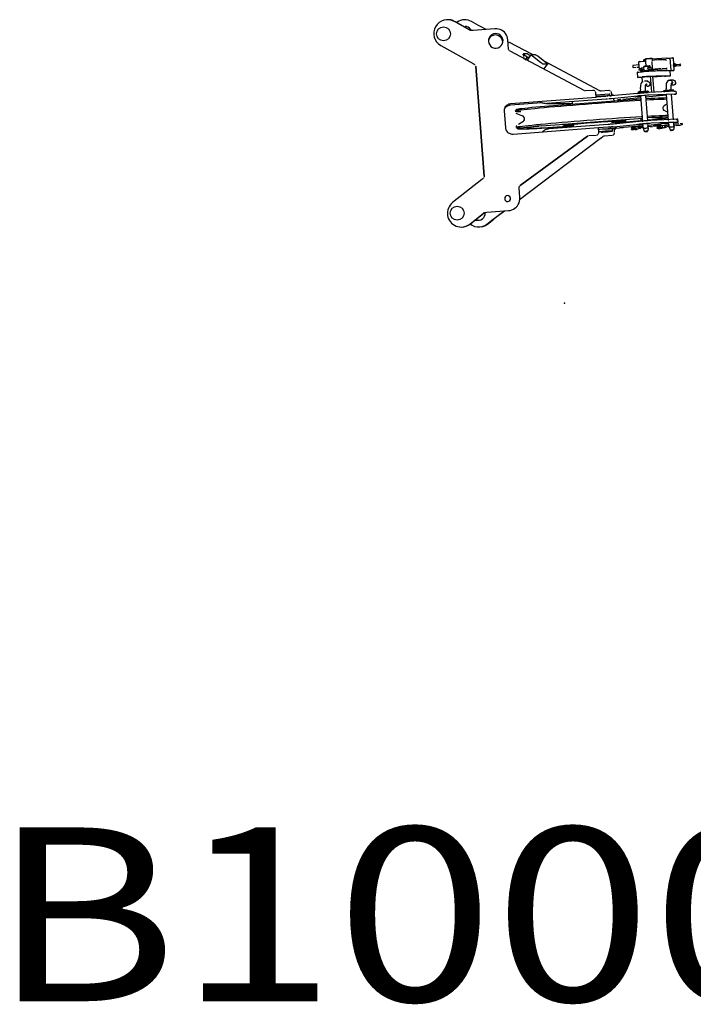
# Model space of a CAD drawing. Extents: x -180544 to -23788, y 1951 to 161254.
# Drawn here: x -133850 to -131913, y 21158 to 23991 of the extents above; entities that cross this region are included whole.
import ezdxf

# ---------------------------------------------------------------- set-up
doc = ezdxf.new("R2010")
doc.units = 0
doc.layers.get('0').update_dxf_attribs({"linetype": 'CONTINUOUS'})
doc.styles.add('MX_NOTE_STANDARD', font='txt.shx', dxfattribs={"bigfont": 'extfont.shx'})

msp = doc.modelspace()

# ---------------------------------------------------------------- linework, layer by layer
at = {"color": 224, "linetype": 'Continuous'}
for p, q in [((-132602.46, 23987.78), (-132597.52, 23985.35)), ((-132555.32, 23960.44), (-132599.58, 23985.35)), ((-132597.52, 23985.35), (-132553.26, 23960.44)), ((-132586.79, 23986.08), (-132591.45, 23983.14)), ((-132581.76, 23988.31), (-132586.79, 23986.08)), ((-132576.49, 23989.78), (-132581.76, 23988.31)), ((-132571.06, 23990.48), (-132576.49, 23989.78)), ((-132565.6, 23990.37), (-132571.06, 23990.48)), ((-132560.21, 23989.46), (-132565.6, 23990.37)), ((-132554.99, 23987.78), (-132560.21, 23989.46)), ((-132550.7, 23985.67), (-132554.99, 23987.78)), ((-132530.18, 23973.94), (-132550.7, 23985.67)), ((-132522.65, 23970.48), (-132530.18, 23973.94)), ((-132508.61, 23962.69), (-132522.65, 23970.48)), ((-132554.26, 23959.94), (-132555.26, 23960.4)), ((-132551.39, 23959.71), (-132553.45, 23959.71)), ((-132551.86, 23959.5), (-132553.16, 23959.64)), ((-132546.2, 23959.86), (-132550.53, 23959.53)), ((-132483.44, 23964.58), (-132546.2, 23959.86)), ((-132478, 23964.57), (-132482.95, 23964.62)), ((-132473.11, 23963.83), (-132478, 23964.57)), ((-132468.37, 23962.4), (-132473.11, 23963.83)), ((-132463.88, 23960.32), (-132468.37, 23962.4)), ((-132459.73, 23957.62), (-132463.88, 23960.32)), ((-132456, 23954.37), (-132459.73, 23957.62)), ((-132452.76, 23950.63), (-132456, 23954.37)), ((-132450.09, 23946.46), (-132452.76, 23950.63)), ((-132448.03, 23941.96), (-132450.09, 23946.46)), ((-132446.63, 23937.21), (-132448.03, 23941.96)), ((-132638.92, 23916.46), (-132546.25, 23864.14)), ((-132445.91, 23932.32), (-132446.63, 23937.21)), ((-132443.93, 23906.08), (-132445.91, 23932.32)), ((-132375.53, 23890.15), (-132443.23, 23926.44)), ((-132443.4, 23903.75), (-132443.74, 23904.83)), ((-132442.91, 23902.73), (-132443.4, 23903.75)), ((-132441.53, 23900.95), (-132442.28, 23901.79)), ((-132226.8, 23786.62), (-132439.71, 23899.62)), ((-132390.62, 23892.72), (-132401.7, 23892.72)), ((-132401.7, 23892.72), (-132389.93, 23882.9)), ((-132382, 23886.6), (-132390.62, 23892.72)), ((-132379.72, 23889.79), (-132389.5, 23876.13)), ((-132379.4, 23890.15), (-132367.29, 23890.15)), ((-132351.97, 23867.53), (-132375.25, 23885.39)), ((-132359.01, 23885.39), (-132335.72, 23867.53)), ((-132546.25, 23864.14), (-132542.69, 23862.51)), ((-132542.69, 23862.51), (-132541.57, 23861.91)), ((-132540.56, 23861.18), (-132539.69, 23860.34)), ((-132538.12, 23857.29), (-132537.95, 23856.17)), ((-132537.95, 23856.15), (-132514.15, 23540.21)), ((-132514.16, 23540.04), (-132537.95, 23855.99)), ((-132396.24, 23874.08), (-132389.93, 23882.9)), ((-132389.93, 23882.9), (-132384.66, 23882.9)), ((-132331.58, 23862.76), (-132343.69, 23862.76)), ((-132341.36, 23849.11), (-132331.58, 23862.76)), ((-132181.6, 23786.19), (-132341.3, 23871.8)), ((-132069.67, 23860.37), (-132085.91, 23859.06)), ((-132070.17, 23867.14), (-132068.67, 23847.2)), ((-132063.78, 23870.71), (-132053.66, 23871.53)), ((-132056.12, 23855.06), (-132055.25, 23843.52)), ((-132050.01, 23872.54), (-132055.64, 23872.08)), ((-132050.2, 23875.47), (-132055.09, 23875.07)), ((-132053.66, 23871.53), (-132048.55, 23871.98)), ((-132049.77, 23868.99), (-132050.36, 23877.99)), ((-132049.77, 23868.99), (-132048.85, 23856.76)), ((-132036.34, 23853.07), (-132036.6, 23856.56)), ((-132029.62, 23850.55), (-132031.12, 23870.49)), ((-132030.32, 23872.54), (-132030.85, 23879.49)), ((-131989.59, 23880.36), (-132030.66, 23877.04)), ((-132023.81, 23873.93), (-132030.06, 23873.48)), ((-132013.69, 23874.75), (-132023.81, 23873.93)), ((-131992.88, 23875.14), (-132007.59, 23875.14)), ((-131989.59, 23880.36), (-131978.66, 23880.36)), ((-131975.96, 23844.47), (-131978.66, 23880.36)), ((-131970.88, 23880.73), (-131968.18, 23844.84)), ((-131965.73, 23863.51), (-131969.21, 23863.35)), ((-131961.92, 23860.06), (-131966.56, 23860.06)), ((-131964.02, 23861.89), (-131951.35, 23862.5)), ((-131963.84, 23857.9), (-131951.05, 23858.52)), ((-132341.36, 23849.11), (-132344.53, 23849.11)), ((-132076.43, 23852.81), (-132085.38, 23852.08)), ((-132069.14, 23853.39), (-132074.49, 23852.96)), ((-132074.32, 23839.35), (-132073.19, 23824.4)), ((-132063.78, 23842.57), (-132063.62, 23840.44)), ((-132055.62, 23851.51), (-132059.38, 23851.24)), ((-132035.24, 23827.84), (-132059.32, 23825.9)), ((-132055.24, 23846.53), (-132059.01, 23846.26)), ((-132035.16, 23853.26), (-132041.92, 23852.87)), ((-132034.78, 23848.28), (-132041.55, 23847.89)), ((-132031.76, 23781.67), (-132035.24, 23827.84)), ((-132034.78, 23848.28), (-132034.78, 23848.28)), ((-132032.63, 23853.26), (-132032.25, 23848.28)), ((-132029.62, 23850.55), (-132028.51, 23848.55)), ((-132025.24, 23780.7), (-132028.79, 23827.84)), ((-131977.92, 23829.39), (-132028.6, 23825.31)), ((-132028.51, 23848.55), (-132028.28, 23845.37)), ((-132021.86, 23848.01), (-132028.11, 23847.55)), ((-131990.93, 23849.22), (-132025.85, 23846.4)), ((-132011.74, 23848.83), (-132021.86, 23848.01)), ((-132010.65, 23844.35), (-131988.34, 23844.35)), ((-132009.53, 23829.39), (-131977.92, 23829.39)), ((-131990.93, 23849.22), (-132002.51, 23849.22)), ((-131986.89, 23844.47), (-131988.33, 23844.35)), ((-131986.89, 23844.47), (-131975.96, 23844.47)), ((-131977.92, 23829.39), (-131979.05, 23844.35)), ((-132058.92, 23824.34), (-132072.14, 23824.34)), ((-132058.28, 23812.09), (-132059.32, 23825.9)), ((-132043.73, 23813.39), (-132053.14, 23813.39)), ((-131969.58, 23816.9), (-131978.99, 23816.9)), ((-131971.69, 23802.06), (-131975.99, 23802.06)), ((-132224.7, 23785.86), (-132225.79, 23786.17)), ((-132223.58, 23785.71), (-132224.7, 23785.86)), ((-132201.33, 23787.3), (-132222.45, 23785.71)), ((-132200.08, 23787.3), (-132201.22, 23787.31)), ((-132197.88, 23786.8), (-132198.97, 23787.13)), ((-132195.91, 23785.71), (-132196.86, 23786.33)), ((-132194.32, 23784.11), (-132195.05, 23784.97)), ((-132192.91, 23781.05), (-132193.23, 23782.13)), ((-132193.15, 23771.05), (-132144.4, 23773.85)), ((-132192.75, 23779.93), (-132192.91, 23781.05)), ((-132191.85, 23767.96), (-132192.75, 23779.93)), ((-132192.37, 23774.91), (-132154.33, 23777.06)), ((-132163.95, 23769.9), (-132191.21, 23767.85)), ((-132180.53, 23785.72), (-132181.56, 23786.18)), ((-132178.32, 23785.25), (-132179.44, 23785.4)), ((-132177.19, 23785.25), (-132178.32, 23785.25)), ((-132155.9, 23786.86), (-132177.19, 23785.25)), ((-132162.93, 23769.98), (-132163.95, 23769.9)), ((-132157.41, 23770.42), (-132160.13, 23770.2)), ((-132154.66, 23786.85), (-132155.79, 23786.86)), ((-132154.02, 23772.92), (-132154.33, 23777.06)), ((-132152.46, 23786.36), (-132153.54, 23786.68)), ((-132151.43, 23785.88), (-132152.46, 23786.36)), ((-132150.23, 23771.04), (-132152.41, 23770.84)), ((-132148.33, 23771.23), (-132150.23, 23771.04)), ((-132148.89, 23783.67), (-132149.63, 23784.52)), ((-132073.87, 23778.72), (-132148.33, 23771.23)), ((-132147.81, 23781.69), (-132148.28, 23782.71)), ((-132147.49, 23780.6), (-132147.81, 23781.69)), ((-132073.27, 23770.75), (-132147.72, 23763.25)), ((-132146.71, 23771.39), (-132147.32, 23779.48)), ((-132064.35, 23782.65), (-132064.75, 23788)), ((-132058.02, 23697.05), (-132063.54, 23771.64)), ((-132049.59, 23781.35), (-132050.18, 23789.11)), ((-132049.2, 23768.32), (-131989.31, 23774.06)), ((-132043.46, 23699.97), (-132048.94, 23772.74)), ((-132042.58, 23784.71), (-132042.35, 23781.72)), ((-131965.81, 23776.79), (-132039.96, 23773.28)), ((-131966.41, 23784.76), (-132039.47, 23781.31)), ((-132008.34, 23773.04), (-132012.42, 23772.84)), ((-131997.49, 23774.04), (-131997.36, 23773.98)), ((-131997.33, 23785.88), (-131996.67, 23785.9)), ((-131990.23, 23786.54), (-131990.6, 23791.51)), ((-131983.9, 23700.94), (-131989.43, 23775.67)), ((-131975.44, 23784.86), (-131976.03, 23792.62)), ((-131969.27, 23702.89), (-131974.8, 23776.36)), ((-131965.54, 23784.39), (-131967.49, 23784.19)), ((-131962.69, 23784.83), (-131962.09, 23776.86)), ((-132453.29, 23738.99), (-132451.78, 23741.38)), ((-132451.78, 23741.38), (-132449.95, 23743.54)), ((-132451.39, 23739.56), (-132449.28, 23741.44)), ((-132449.95, 23743.54), (-132447.84, 23745.41)), ((-132449.28, 23741.44), (-132446.92, 23743)), ((-132447.84, 23745.41), (-132445.48, 23746.97)), ((-132446.92, 23743), (-132444.36, 23744.21)), ((-132445.48, 23746.97), (-132442.92, 23748.19)), ((-132444.36, 23744.21), (-132441.66, 23745.05)), ((-132442.92, 23748.19), (-132440.22, 23749.02)), ((-132441.66, 23745.05), (-132438.87, 23745.5)), ((-132440.22, 23749.02), (-132437.43, 23749.47)), ((-132438.59, 23745.52), (-132349.42, 23752.24)), ((-132437.43, 23749.47), (-132437.15, 23749.5)), ((-132437.15, 23749.5), (-132191.85, 23767.96)), ((-132353.13, 23754.51), (-132352.7, 23754.51)), ((-132062.83, 23762.08), (-132352.7, 23740.01)), ((-132163.35, 23761.92), (-132333.91, 23749.09)), ((-132333.91, 23749.09), (-132285.38, 23749.08)), ((-132285.38, 23749.08), (-132284.81, 23749.08)), ((-132284.81, 23749.08), (-132260.89, 23750.88)), ((-132261.17, 23754.56), (-132260.68, 23748)), ((-132159.53, 23762.22), (-132162.33, 23762)), ((-132154.22, 23762.66), (-132156.81, 23762.44)), ((-132151.81, 23762.87), (-132154.22, 23762.66)), ((-132149.63, 23763.07), (-132151.81, 23762.87)), ((-132147.72, 23763.25), (-132149.63, 23763.07)), ((-132141.71, 23763.86), (-132141.09, 23755.67)), ((-132130.85, 23760.67), (-132128.04, 23760.89)), ((-132128.04, 23760.89), (-132125.28, 23761.11)), ((-132125.28, 23761.11), (-132122.64, 23761.33)), ((-132122.64, 23761.33), (-132120.16, 23761.54)), ((-132116.62, 23761.86), (-132063.19, 23766.98)), ((-131987.44, 23748.78), (-131994.49, 23744.65)), ((-132455.61, 23730.88), (-132455.22, 23733.69)), ((-132455.59, 23728.06), (-132455.61, 23730.88)), ((-132451.92, 23679.2), (-132455.59, 23728.06)), ((-132455.22, 23733.69), (-132454.44, 23736.4)), ((-132454.44, 23736.4), (-132453.29, 23738.99)), ((-132453.22, 23737.41), (-132451.39, 23739.56)), ((-132420.77, 23731.87), (-132424.64, 23727.29)), ((-132423.08, 23721.48), (-132403.53, 23713.7)), ((-131993.56, 23727.96), (-131985.66, 23724.82)), ((-132402.6, 23697.01), (-132415.37, 23689.53)), ((-132348.57, 23685.18), (-132057.61, 23707.32)), ((-132157.87, 23689.15), (-132328.44, 23676.31)), ((-132286.17, 23686.2), (-132287.66, 23690.59)), ((-132154.06, 23689.44), (-132156.86, 23689.22)), ((-132151.33, 23689.66), (-132154.06, 23689.44)), ((-132148.74, 23689.88), (-132151.33, 23689.66)), ((-132146.33, 23690.09), (-132148.74, 23689.88)), ((-132144.15, 23690.29), (-132146.33, 23690.09)), ((-132142.25, 23690.47), (-132144.15, 23690.29)), ((-132067.79, 23697.97), (-132142.25, 23690.47)), ((-132141.65, 23682.5), (-132067.19, 23689.99)), ((-132138.39, 23694.05), (-132062.29, 23700.68)), ((-132127.01, 23694.43), (-132076.43, 23698.73)), ((-132110.54, 23681.11), (-132057.21, 23686.22)), ((-132106.72, 23699.63), (-132105.96, 23704.28)), ((-132059.17, 23684.78), (-132066.93, 23683.89)), ((-132062.29, 23700.68), (-132058.31, 23701.06)), ((-132057.04, 23683.9), (-132057.56, 23690.88)), ((-132043.36, 23687.54), (-132004.75, 23691.24)), ((-132033.63, 23686.98), (-132043.36, 23686.2)), ((-132042.44, 23686.42), (-132042.86, 23691.99)), ((-132041.41, 23701.93), (-131984.43, 23708.18)), ((-131960.33, 23704.01), (-132034.48, 23700.5)), ((-131959.73, 23696.03), (-132033.88, 23692.53)), ((-132018.83, 23688.18), (-132029.57, 23687.31)), ((-132006.1, 23686.71), (-131996.27, 23686)), ((-131984.46, 23688.1), (-131997.13, 23683.6)), ((-131983.33, 23684.69), (-131996.67, 23679.95)), ((-131992.78, 23692.39), (-131984.87, 23693.15)), ((-131985.01, 23688.29), (-131992.78, 23687.39)), ((-131984.46, 23688.1), (-131981.64, 23688.7)), ((-131982.89, 23687.41), (-131983.45, 23694.91)), ((-131969.44, 23694.63), (-131961.69, 23695.37)), ((-131968.29, 23689.93), (-131968.72, 23695.61)), ((-131951.93, 23687.49), (-131968.25, 23686.17)), ((-131967.77, 23682.95), (-131967.99, 23685.94)), ((-131953.87, 23690.94), (-131967.49, 23689.84)), ((-131962.06, 23686.56), (-131949.53, 23687.41)), ((-131956.01, 23696.1), (-131956.62, 23704.08)), ((-131944.68, 23691.68), (-131950.23, 23691.24)), ((-131944.41, 23688.09), (-131948.04, 23687.8)), ((-132451.44, 23676.14), (-132451.89, 23678.93)), ((-132450.6, 23673.44), (-132451.44, 23676.14)), ((-132449.39, 23670.88), (-132450.6, 23673.44)), ((-132447.83, 23668.52), (-132449.39, 23670.88)), ((-132445.95, 23666.41), (-132447.83, 23668.52)), ((-132443.8, 23664.58), (-132445.95, 23666.41)), ((-132441.4, 23663.07), (-132443.8, 23664.58)), ((-132438.82, 23661.92), (-132441.4, 23663.07)), ((-132436.1, 23661.14), (-132438.82, 23661.92)), ((-132433.3, 23660.75), (-132436.1, 23661.14)), ((-132430.47, 23660.77), (-132433.3, 23660.75)), ((-132185.17, 23679.23), (-132430.47, 23660.77)), ((-132421.11, 23680.43), (-132421.42, 23684.54)), ((-132421.11, 23680.43), (-132416.68, 23676.66)), ((-132215.96, 23656.18), (-132214.93, 23656.64)), ((-132212.79, 23657.1), (-132191.64, 23658.69)), ((-132191.64, 23658.69), (-132190.52, 23658.85)), ((-132189.44, 23659.18), (-132188.41, 23659.65)), ((-132188.41, 23659.65), (-132187.46, 23660.26)), ((-132186.6, 23661), (-132185.86, 23661.85)), ((-132185.24, 23662.8), (-132184.76, 23663.82)), ((-132184.26, 23667.27), (-132185.17, 23679.23)), ((-132157.27, 23681.17), (-132185.15, 23679.07)), ((-132184.44, 23664.91), (-132184.27, 23666.03)), ((-132168.66, 23656.47), (-132167.54, 23656.64)), ((-132167.51, 23656.64), (-132146.21, 23658.25)), ((-132153.46, 23681.46), (-132156.26, 23681.25)), ((-132150.73, 23681.68), (-132153.46, 23681.46)), ((-132148.14, 23681.9), (-132150.73, 23681.68)), ((-132145.73, 23682.11), (-132148.14, 23681.9)), ((-132146.21, 23658.25), (-132145.09, 23658.41)), ((-132143.55, 23682.31), (-132145.73, 23682.11)), ((-132144.79, 23670.32), (-132145.24, 23676.3)), ((-132142.98, 23659.2), (-132142.03, 23659.81)), ((-132142.03, 23659.65), (-132141.17, 23660.39)), ((-132141.17, 23660.55), (-132140.43, 23661.4)), ((-132140.43, 23661.24), (-132139.81, 23662.19)), ((-132138.84, 23666.82), (-132139.61, 23677.09)), ((-132139.34, 23663.38), (-132139.01, 23664.46)), ((-132139.01, 23664.46), (-132138.84, 23665.58)), ((-132137.25, 23678.98), (-132124.78, 23679.92)), ((-132135.16, 23676.91), (-132135.45, 23680.75)), ((-132124.78, 23679.92), (-132121.96, 23680.13)), ((-132121.96, 23680.13), (-132119.21, 23680.35)), ((-132119.21, 23680.35), (-132116.56, 23680.57)), ((-132116.56, 23680.57), (-132114.08, 23680.78)), ((-132114.08, 23680.78), (-132111.81, 23680.99)), ((-132080.25, 23683.21), (-132070.41, 23682.5)), ((-132080.11, 23678.22), (-132076.51, 23678.51)), ((-132079.83, 23674.63), (-132076.24, 23674.92)), ((-132076.89, 23683.01), (-132066.93, 23683.89)), ((-132076.51, 23678.51), (-132076.14, 23677.98)), ((-132073.43, 23675.52), (-132076.24, 23674.92)), ((-132057.48, 23681.19), (-132073.43, 23675.52)), ((-132058.61, 23684.59), (-132072.68, 23679.59)), ((-132066.93, 23683.89), (-132068.39, 23682.29)), ((-132056.49, 23678.34), (-132053.49, 23669.85)), ((-132041.92, 23679.44), (-132043.5, 23670.66)), ((-132031.69, 23683.53), (-132042.4, 23682.66)), ((-132041.92, 23679.44), (-132042.14, 23682.43)), ((-132036.21, 23683.05), (-132030.17, 23683.46)), ((-132018.56, 23684.59), (-132027.8, 23683.84)), ((-132010.29, 23681.35), (-132005.96, 23681.72)), ((-132004.47, 23681.84), (-132007.9, 23681.44)), ((-132005.96, 23681.72), (-132002.36, 23682.01)), ((-132005.68, 23678.13), (-132002.09, 23678.42)), ((-132000.41, 23682.43), (-132002.36, 23682.01)), ((-131999.28, 23679.03), (-132002.09, 23678.42)), ((-131982.34, 23681.84), (-131979.34, 23673.36)), ((-131967.77, 23682.95), (-131969.35, 23674.16)), ((-132412.7, 23473.13), (-132179.06, 23649.51)), ((-132410.6, 23513.74), (-132216.92, 23655.57)), ((-132216.92, 23655.41), (-132410.6, 23513.58)), ((-132216.92, 23655.57), (-132215.96, 23656.18)), ((-132178.57, 23649.88), (-132171.72, 23655.05)), ((-132170.77, 23655.67), (-132169.75, 23656.14)), ((-132521.17, 23531.03), (-132604.97, 23464.44)), ((-132517.89, 23533.2), (-132521.17, 23531.03)), ((-132516.85, 23533.98), (-132517.87, 23533.21)), ((-132515.23, 23535.82), (-132515.97, 23534.85)), ((-132514.15, 23539.07), (-132514.3, 23537.95)), ((-132413.86, 23507.82), (-132413.7, 23508.94)), ((-132411.75, 23478.69), (-132413.85, 23506.69)), ((-132413.7, 23508.94), (-132413.39, 23510.03)), ((-132412.93, 23511.06), (-132412.33, 23512.02)), ((-132411.6, 23512.88), (-132410.75, 23513.63)), ((-132418.71, 23454.99), (-132416.01, 23459.14)), ((-132416.01, 23459.14), (-132413.93, 23463.63)), ((-132413.93, 23463.63), (-132412.5, 23468.37)), ((-132412.5, 23468.37), (-132411.76, 23473.26)), ((-132411.76, 23473.26), (-132411.71, 23478.21)), ((-132555.84, 23402.64), (-132515.89, 23434.43)), ((-132513.82, 23434.43), (-132553.64, 23402.74)), ((-132514.98, 23435.06), (-132513.99, 23435.54)), ((-132512.73, 23435.89), (-132511.42, 23436.09)), ((-132511.31, 23436.1), (-132506.78, 23436.45)), ((-132506.78, 23436.45), (-132444.02, 23441.17)), ((-132481.29, 23421.18), (-132456.01, 23440.27)), ((-132481.29, 23421.34), (-132456.25, 23440.25)), ((-132444.02, 23441.17), (-132439.12, 23441.89)), ((-132439.12, 23441.89), (-132434.38, 23443.3)), ((-132434.38, 23443.3), (-132429.87, 23445.35)), ((-132429.87, 23445.35), (-132425.71, 23448.03)), ((-132425.71, 23448.03), (-132421.96, 23451.26)), ((-132421.96, 23451.26), (-132418.71, 23454.99)), ((-132418.71, 23454.83), (-132418.71, 23454.99)), ((-132539.33, 23414.13), (-132528.68, 23414.12)), ((-132506.18, 23402.74), (-132488.22, 23416.85)), ((-132504.11, 23402.74), (-132486.16, 23416.85)), ((-132488.22, 23416.85), (-132481.29, 23421.34)), ((-132486.16, 23416.85), (-132481.29, 23421.18))]:
    msp.add_line(p, q, dxfattribs=at)
for points in [[(-132551.18, 23959.51), (-132552.54, 23962.27), (-132556.04, 23966.3), (-132560.43, 23969.25), (-132565.4, 23970.93), (-132568.61, 23971.1)], [(-132459.87, 23931.27), (-132460.99, 23936.63), (-132463.46, 23941.52), (-132467.12, 23945.61), (-132471.7, 23948.61), (-132476.91, 23950.32), (-132482.38, 23950.63), (-132487.75, 23949.51), (-132492.64, 23947.03), (-132496.73, 23943.38), (-132499.73, 23938.79), (-132501.44, 23933.59), (-132501.75, 23928.11)], [(-132460.81, 23927.33), (-132461.93, 23932.7), (-132464.4, 23937.59), (-132468.06, 23941.68), (-132472.65, 23944.68), (-132477.85, 23946.39), (-132483.33, 23946.69), (-132488.69, 23945.57), (-132493.59, 23943.1), (-132497.67, 23939.45), (-132500.67, 23934.86), (-132501.51, 23932.3)], [(-132501.75, 23928.11), (-132500.63, 23922.75), (-132498.15, 23917.86), (-132494.5, 23913.77), (-132489.91, 23910.77), (-132484.71, 23909.06), (-132479.23, 23908.75), (-132473.87, 23909.88), (-132468.97, 23912.35), (-132464.89, 23916), (-132461.88, 23920.59), (-132460.17, 23925.79), (-132459.87, 23931.27)], [(-132400.53, 23878.83), (-132400.28, 23879.27), (-132399.59, 23881.65), (-132399.44, 23883.84), (-132399.73, 23885.98), (-132400.5, 23888.1), (-132401.69, 23889.94), (-132402.85, 23891.11)], [(-132375.25, 23885.39), (-132377.47, 23887.21), (-132379.04, 23888.76), (-132379.72, 23889.79), (-132379.4, 23890.15)], [(-132367.29, 23890.15), (-132366.02, 23889.79), (-132364.01, 23888.76), (-132361.55, 23887.21), (-132359.01, 23885.39)], [(-132389.18, 23876.5), (-132389.5, 23876.13), (-132388.82, 23875.1), (-132387.25, 23873.56), (-132385.03, 23871.73)], [(-132343.69, 23862.76), (-132344.96, 23863.13), (-132346.97, 23864.16), (-132349.43, 23865.71), (-132351.97, 23867.53)], [(-132335.72, 23867.53), (-132333.5, 23865.7), (-132331.94, 23864.16), (-132331.26, 23863.13), (-132331.58, 23862.76)], [(-132085.91, 23859.06), (-132086.39, 23858.4), (-132086.59, 23856.65), (-132086.43, 23854.49), (-132085.97, 23852.75), (-132085.38, 23852.08)], [(-132067.31, 23870.37), (-132068.89, 23869.84), (-132069.89, 23868.67), (-132070.17, 23867.14)], [(-132067.31, 23870.32), (-132067.31, 23870.37), (-132066.02, 23870.52), (-132063.78, 23870.71)], [(-132036.6, 23856.56), (-132038.32, 23856.5), (-132041.25, 23856.33), (-132044.93, 23856.08), (-132048.81, 23855.78), (-132052.3, 23855.48), (-132054.87, 23855.23), (-132056.12, 23855.06), (-132055.86, 23855)], [(-132055.09, 23875.07), (-132055.45, 23874.67), (-132055.65, 23873.58), (-132055.64, 23872.08)], [(-132037.64, 23857.48), (-132039.19, 23857.42), (-132041.82, 23857.27), (-132045.13, 23857.05), (-132048.63, 23856.78), (-132051.77, 23856.51), (-132054.08, 23856.28), (-132055.21, 23856.13), (-132054.98, 23856.08)], [(-132050.11, 23877.93), (-132050.36, 23877.99), (-132049.11, 23878.16), (-132046.55, 23878.41), (-132043.06, 23878.71), (-132039.17, 23879.01), (-132035.49, 23879.26), (-132032.57, 23879.43), (-132030.85, 23879.49)], [(-132030.85, 23879.49), (-132030.59, 23879.43), (-132031.84, 23879.26), (-132034.41, 23879.01), (-132037.9, 23878.71), (-132041.78, 23878.41), (-132045.46, 23878.16), (-132048.39, 23877.99), (-132050.11, 23877.93)], [(-132007.59, 23875.14), (-132008.88, 23875.09), (-132011.11, 23874.94), (-132013.69, 23874.75)], [(-131989.77, 23872.38), (-131990.27, 23873.85), (-131991.41, 23874.85), (-131992.88, 23875.14)], [(-131978.66, 23880.36), (-131975.33, 23880.58), (-131972.69, 23880.73), (-131971.14, 23880.78), (-131970.88, 23880.73), (-131971.96, 23880.58), (-131974.21, 23880.36)], [(-131969.58, 23863.39), (-131969.32, 23863.41), (-131967.42, 23862.2), (-131966.56, 23860.06)], [(-131969.57, 23863.29), (-131964.74, 23863.43), (-131969.32, 23863.41)], [(-131969.14, 23859.48), (-131969.15, 23859.65), (-131969.15, 23859.82), (-131969.14, 23859.99), (-131969.13, 23860.16), (-131969.11, 23860.33), (-131969.08, 23860.5), (-131969.05, 23860.66), (-131969, 23860.83), (-131968.95, 23860.99), (-131968.9, 23861.15), (-131968.83, 23861.31), (-131968.76, 23861.46), (-131968.68, 23861.61), (-131968.6, 23861.76), (-131968.51, 23861.9), (-131968.41, 23862.04), (-131968.31, 23862.17), (-131968.2, 23862.3), (-131968.08, 23862.43), (-131967.96, 23862.54), (-131967.84, 23862.66), (-131967.71, 23862.76), (-131967.58, 23862.86), (-131967.44, 23862.95), (-131967.3, 23863.04), (-131967.15, 23863.12), (-131967, 23863.19), (-131966.85, 23863.26), (-131966.7, 23863.32), (-131966.54, 23863.37), (-131966.38, 23863.41), (-131966.22, 23863.45), (-131966.05, 23863.48), (-131965.89, 23863.5), (-131965.73, 23863.51), (-131965.56, 23863.52), (-131965.4, 23863.52), (-131965.23, 23863.51), (-131965.07, 23863.49), (-131964.91, 23863.46), (-131964.74, 23863.43), (-131964.58, 23863.39), (-131964.43, 23863.34), (-131964.27, 23863.29), (-131964.12, 23863.22), (-131963.96, 23863.15), (-131963.82, 23863.08), (-131963.67, 23862.99), (-131963.53, 23862.9), (-131963.4, 23862.8), (-131963.27, 23862.7), (-131963.14, 23862.59), (-131963.02, 23862.48), (-131962.9, 23862.35), (-131962.79, 23862.23), (-131962.69, 23862.1), (-131962.59, 23861.96), (-131962.49, 23861.82), (-131962.41, 23861.67), (-131962.33, 23861.53), (-131962.25, 23861.37), (-131962.19, 23861.22), (-131962.13, 23861.06), (-131962.07, 23860.9), (-131962.03, 23860.73), (-131961.99, 23860.57), (-131961.96, 23860.4), (-131961.93, 23860.23), (-131961.92, 23860.06)], [(-131961.92, 23860.06), (-131961.91, 23859.89), (-131961.91, 23859.72), (-131961.91, 23859.55), (-131961.92, 23859.38), (-131961.95, 23859.21), (-131961.97, 23859.04), (-131962.01, 23858.87), (-131962.05, 23858.71), (-131962.1, 23858.55), (-131962.16, 23858.39), (-131962.22, 23858.23), (-131962.29, 23858.08), (-131962.37, 23857.92), (-131962.46, 23857.78), (-131962.55, 23857.64), (-131962.64, 23857.5), (-131962.75, 23857.36), (-131962.86, 23857.24), (-131962.97, 23857.11), (-131963.09, 23856.99), (-131963.21, 23856.88), (-131963.34, 23856.78), (-131963.48, 23856.68), (-131963.62, 23856.58), (-131963.76, 23856.5), (-131963.9, 23856.42), (-131964.05, 23856.34), (-131964.21, 23856.28), (-131964.36, 23856.22), (-131964.52, 23856.17), (-131964.68, 23856.12), (-131964.84, 23856.09), (-131965, 23856.06), (-131965.16, 23856.04), (-131965.33, 23856.02), (-131965.49, 23856.02), (-131965.66, 23856.02), (-131965.82, 23856.03), (-131965.99, 23856.05), (-131966.15, 23856.07), (-131966.31, 23856.11), (-131966.47, 23856.15), (-131966.63, 23856.2), (-131966.79, 23856.25), (-131966.94, 23856.32), (-131967.09, 23856.39), (-131967.24, 23856.46), (-131967.38, 23856.55), (-131967.52, 23856.64), (-131967.66, 23856.73), (-131967.79, 23856.84), (-131967.91, 23856.95), (-131968.04, 23857.06), (-131968.15, 23857.18), (-131968.26, 23857.31), (-131968.37, 23857.44), (-131968.47, 23857.58), (-131968.56, 23857.72), (-131968.65, 23857.86), (-131968.73, 23858.01), (-131968.8, 23858.16), (-131968.87, 23858.32), (-131968.93, 23858.48), (-131968.98, 23858.64), (-131969.03, 23858.81), (-131969.07, 23858.97), (-131969.1, 23859.14), (-131969.12, 23859.31), (-131969.14, 23859.48)], [(-131966.56, 23860.06), (-131967.08, 23857.81), (-131967.49, 23857.45)], [(-131963.84, 23857.9), (-131963.96, 23857.89), (-131964.08, 23857.89), (-131964.2, 23857.9), (-131964.32, 23857.91), (-131964.44, 23857.93), (-131964.55, 23857.96), (-131964.67, 23857.99), (-131964.78, 23858.03), (-131964.89, 23858.08), (-131965, 23858.13), (-131965.11, 23858.19), (-131965.2, 23858.25), (-131965.29, 23858.32), (-131965.38, 23858.39), (-131965.46, 23858.46), (-131965.54, 23858.54), (-131965.53, 23858.53)], [(-131961.99, 23860.46), (-131961.98, 23860.43), (-131961.95, 23860.31), (-131961.93, 23860.19), (-131961.92, 23860.09), (-131961.91, 23859.98), (-131961.91, 23859.88), (-131961.92, 23859.77), (-131961.93, 23859.66), (-131961.95, 23859.56), (-131961.97, 23859.45), (-131962, 23859.35), (-131962.03, 23859.25), (-131962.07, 23859.15), (-131962.12, 23859.05), (-131962.17, 23858.95), (-131962.22, 23858.86), (-131962.28, 23858.77), (-131962.35, 23858.68), (-131962.42, 23858.6), (-131962.49, 23858.52), (-131962.57, 23858.45), (-131962.65, 23858.38), (-131962.74, 23858.31), (-131962.83, 23858.24), (-131962.93, 23858.19), (-131963.02, 23858.13), (-131963.12, 23858.09), (-131963.2, 23858.05), (-131963.28, 23858.02), (-131963.37, 23857.99), (-131963.43, 23857.97), (-131963.49, 23857.96), (-131963.62, 23857.93), (-131963.75, 23857.91), (-131963.84, 23857.9)], [(-131951.35, 23862.5), (-131949.65, 23862.56), (-131949.43, 23862.5), (-131950.73, 23862.32), (-131951.93, 23862.21)], [(-131951.05, 23858.52), (-131949.35, 23858.57), (-131949.13, 23858.51), (-131950.43, 23858.34), (-131951.93, 23858.19)], [(-131951.35, 23862.5), (-131950.18, 23862.02), (-131949.6, 23860.65), (-131949.96, 23859.2), (-131951.05, 23858.52)], [(-132073.26, 23839.3), (-132074.32, 23839.35), (-132073.97, 23839.52), (-132072.21, 23839.78), (-132069.13, 23840.13), (-132064.87, 23840.56), (-132059.6, 23841.04), (-132053.57, 23841.56), (-132047.02, 23842.09), (-132040.26, 23842.6), (-132033.56, 23843.09), (-132027.24, 23843.51), (-132021.56, 23843.87), (-132016.77, 23844.13), (-132013.08, 23844.29), (-132010.65, 23844.35)], [(-132072.14, 23824.34), (-132073.19, 23824.4), (-132072.84, 23824.56), (-132071.08, 23824.83), (-132068.01, 23825.18), (-132063.74, 23825.61), (-132058.48, 23826.09), (-132052.44, 23826.6), (-132045.9, 23827.13), (-132039.13, 23827.65), (-132032.44, 23828.13), (-132026.11, 23828.56), (-132020.43, 23828.91), (-132015.64, 23829.18), (-132011.95, 23829.34), (-132009.53, 23829.39)], [(-132066.83, 23844.68), (-132067, 23844.72), (-132068.16, 23845.74), (-132068.67, 23847.2)], [(-132065.35, 23844.4), (-132065.35, 23844.45), (-132064.06, 23844.59), (-132061.83, 23844.79)], [(-132062.07, 23845.98), (-132063.79, 23846.59), (-132064.61, 23848.28), (-132064.06, 23850.08), (-132063.99, 23850.13), (-132062.44, 23850.96)], [(-132063.16, 23842.52), (-132063.78, 23842.57), (-132062.91, 23842.74), (-132060.62, 23843.01), (-132057.09, 23843.36), (-132052.6, 23843.75), (-132047.53, 23844.16), (-132042.28, 23844.55), (-132037.28, 23844.9), (-132032.93, 23845.16), (-132029.59, 23845.33), (-132027.52, 23845.39)], [(-132062.14, 23843.46), (-132062.73, 23843.52), (-132061.91, 23843.68), (-132059.75, 23843.93), (-132056.44, 23844.25), (-132052.22, 23844.62), (-132047.46, 23845.01), (-132042.53, 23845.38), (-132037.83, 23845.7), (-132033.75, 23845.95), (-132030.61, 23846.11), (-132028.67, 23846.16)], [(-132058.61, 23851.24), (-132059.89, 23851.12), (-132061.47, 23851.01), (-132062.44, 23850.96), (-132062.23, 23851.01), (-132060.97, 23851.12), (-132059.38, 23851.24)], [(-132058.24, 23846.26), (-132059.51, 23846.14), (-132061.09, 23846.03), (-132062.07, 23845.98), (-132061.86, 23846.03), (-132060.59, 23846.14), (-132059.01, 23846.26)], [(-132041.55, 23847.89), (-132042.74, 23848.52), (-132043.34, 23850.22), (-132043, 23852.01), (-132041.92, 23852.87)], [(-132035.95, 23848.08), (-132034.23, 23848.21), (-132032.78, 23848.3), (-132032.05, 23848.33), (-132032.25, 23848.28)], [(-132027.52, 23845.39), (-132026.9, 23845.33), (-132027.77, 23845.16), (-132027.8, 23845.16)], [(-132006.4, 23849.19), (-132006.92, 23849.17), (-132009.16, 23849.02), (-132011.74, 23848.83)], [(-131994.94, 23828.2), (-131995.83, 23828.17), (-131995.46, 23828.24), (-131993.98, 23828.38), (-131991.95, 23828.53), (-131990.14, 23828.65)], [(-131994, 23828.58), (-131994.88, 23828.56), (-131994.51, 23828.62), (-131993.03, 23828.76), (-131991, 23828.92), (-131989.2, 23829.04)], [(-131990.93, 23849.22), (-131989.52, 23849.73), (-131988.54, 23850.91), (-131988.27, 23852.44)], [(-131975.96, 23844.47), (-131972.62, 23844.69), (-131969.99, 23844.84), (-131968.44, 23844.89), (-131968.18, 23844.84), (-131969.25, 23844.69), (-131971.51, 23844.47)], [(-132056.36, 23813.14), (-132057.95, 23812.29), (-132060.65, 23810.66), (-132062.29, 23807.99), (-132063.42, 23805.92), (-132064.28, 23802.63), (-132064.81, 23798.35), (-132064.97, 23793.36), (-132064.75, 23788)], [(-132050.18, 23789.11), (-132050.36, 23793.63), (-132050.23, 23797.83), (-132049.78, 23801.45), (-132049.06, 23804.22), (-132048.1, 23805.96), (-132046.98, 23806.56)], [(-132046.98, 23806.56), (-132047.45, 23803.26), (-132049.26, 23800.49), (-132049.96, 23800.07)], [(-132037.56, 23806.56), (-132038.03, 23803.26), (-132039.84, 23800.49), (-132042.63, 23798.81), (-132045.84, 23798.56)], [(-132045.3, 23813.27), (-132043.73, 23813.39), (-132040.72, 23812.18), (-132038.52, 23809.74), (-132037.56, 23806.56)], [(-131982.21, 23816.64), (-131983.8, 23815.8), (-131986.5, 23814.17), (-131988.14, 23811.49), (-131989.27, 23809.43), (-131990.13, 23806.14), (-131990.66, 23801.85), (-131990.82, 23796.86), (-131990.6, 23791.51)], [(-131985, 23814.96), (-131985, 23814.96), (-131982.21, 23816.64), (-131978.99, 23816.9), (-131975.99, 23815.69), (-131973.79, 23813.25), (-131972.83, 23810.06)], [(-131976.03, 23792.62), (-131976.21, 23797.13), (-131976.08, 23801.34), (-131975.63, 23804.95), (-131974.91, 23807.73), (-131973.95, 23809.47), (-131972.83, 23810.06)], [(-131972.83, 23810.06), (-131973.3, 23806.76), (-131975.11, 23804), (-131975.8, 23803.58)], [(-131963.41, 23810.06), (-131963.88, 23806.76), (-131965.69, 23804), (-131968.48, 23802.32), (-131971.69, 23802.06), (-131974.7, 23803.27)], [(-131969.58, 23816.9), (-131966.57, 23815.69), (-131964.37, 23813.25), (-131963.41, 23810.06)], [(-132154.33, 23777.06), (-132152.82, 23777), (-132152.82, 23776.82), (-132154.29, 23776.54)], [(-132152.91, 23771.15), (-132151.38, 23771.09), (-132151.38, 23770.94)], [(-132144.4, 23773.85), (-132142.68, 23773.79), (-132142.44, 23773.62), (-132143.67, 23773.34), (-132144.52, 23773.22)], [(-132078.81, 23769.7), (-132078.93, 23769.76), (-132077.56, 23769.92), (-132074.95, 23770.17), (-132071.63, 23770.43), (-132068.25, 23770.67), (-132065.48, 23770.84), (-132063.88, 23770.9)], [(-132073.87, 23778.72), (-132070.34, 23779.08), (-132065.73, 23779.49), (-132060.4, 23779.92), (-132054.79, 23780.35), (-132049.33, 23780.74), (-132044.46, 23781.05), (-132041.41, 23781.21)], [(-132039.96, 23773.28), (-132043.85, 23773.07), (-132048.72, 23772.76), (-132054.18, 23772.38), (-132059.8, 23771.95), (-132065.13, 23771.51), (-132069.74, 23771.1), (-132073.27, 23770.75)], [(-132042.58, 23784.71), (-132044.48, 23784.65), (-132047.61, 23784.49), (-132051.67, 23784.23), (-132056.24, 23783.9), (-132060.9, 23783.54), (-132065.17, 23783.18), (-132068.65, 23782.86), (-132070.99, 23782.6), (-132071.96, 23782.43), (-132071.48, 23782.38)], [(-132042.35, 23781.72), (-132044.26, 23781.66), (-132047.39, 23781.5), (-132051.44, 23781.24), (-132056.02, 23780.91), (-132060.67, 23780.55), (-132064.95, 23780.19), (-132068.42, 23779.87), (-132070.76, 23779.61), (-132071.74, 23779.44), (-132071.25, 23779.39)], [(-132045.3, 23784.24), (-132043.06, 23784.49), (-132042.09, 23784.65), (-132042.58, 23784.71)], [(-132012.42, 23772.84), (-132012.55, 23772.9), (-132011.17, 23773.06), (-132008.56, 23773.3), (-132005.24, 23773.57), (-132001.86, 23773.81), (-131999.09, 23773.98), (-131997.49, 23774.04)], [(-131968.43, 23788.21), (-131970.33, 23788.16), (-131973.46, 23787.99), (-131977.51, 23787.73), (-131982.09, 23787.41), (-131986.75, 23787.05), (-131991.02, 23786.69), (-131994.5, 23786.36), (-131996.84, 23786.11), (-131997.81, 23785.94), (-131997.33, 23785.88)], [(-131968.2, 23785.22), (-131970.11, 23785.17), (-131973.24, 23785), (-131977.29, 23784.74), (-131981.87, 23784.42), (-131986.52, 23784.06), (-131990.8, 23783.7), (-131994.27, 23783.37), (-131996.62, 23783.11), (-131997.59, 23782.95), (-131997.1, 23782.89)], [(-131967.77, 23776.12), (-131964.46, 23776.46), (-131962.51, 23776.71), (-131962.09, 23776.86), (-131963.22, 23776.88), (-131965.81, 23776.79)], [(-131966.41, 23784.76), (-131963.82, 23784.86), (-131962.69, 23784.83), (-131963.12, 23784.69), (-131962.69, 23784.83)], [(-132062.54, 23758.2), (-132065.65, 23758.01), (-132080.92, 23757.08), (-132097.02, 23756.05), (-132113.82, 23754.94), (-132131.21, 23753.76), (-132149.08, 23752.52), (-132167.29, 23751.22), (-132185.73, 23749.87), (-132204.27, 23748.48), (-132222.78, 23747.07), (-132241.14, 23745.63), (-132259.21, 23744.19), (-132276.89, 23742.75), (-132294.04, 23741.31), (-132310.56, 23739.9), (-132326.32, 23738.52), (-132341.22, 23737.17), (-132355.16, 23735.88)], [(-132344.07, 23750.09), (-132346.47, 23750.89), (-132348.79, 23751.9), (-132351.02, 23753.11), (-132353.13, 23754.51)], [(-132333.91, 23749.09), (-132336.47, 23749), (-132339.03, 23749.14), (-132341.57, 23749.51), (-132344.07, 23750.09)], [(-131988.67, 23765.41), (-131989.74, 23765.41), (-131995.92, 23765.3), (-132003.59, 23765.07), (-132012.67, 23764.71), (-132023.11, 23764.24), (-132034.82, 23763.65), (-132048.21, 23762.93)], [(-131988.39, 23761.69), (-131989.42, 23761.68), (-131996.46, 23761.49), (-132004.9, 23761.19), (-132014.67, 23760.77), (-132025.71, 23760.24), (-132037.95, 23759.6), (-132047.91, 23759.05)], [(-131999.17, 23735.74), (-131998.78, 23739.24), (-131997.14, 23742.35), (-131994.49, 23744.65)], [(-132355.16, 23735.88), (-132368.04, 23734.64), (-132379.77, 23733.46), (-132390.28, 23732.37), (-132399.49, 23731.35), (-132407.34, 23730.42), (-132413.77, 23729.58), (-132418.75, 23728.85), (-132422.23, 23728.22), (-132424.2, 23727.7), (-132424.64, 23727.29), (-132423.55, 23727), (-132420.93, 23726.83), (-132416.81, 23726.77), (-132411.2, 23726.84), (-132409.09, 23726.89)], [(-132352.7, 23740.01), (-132365.68, 23738.76), (-132377.47, 23737.58), (-132387.98, 23736.48), (-132397.14, 23735.46), (-132404.89, 23734.54), (-132411.17, 23733.71), (-132415.93, 23732.99), (-132419.13, 23732.37), (-132420.77, 23731.87), (-132420.81, 23731.49), (-132419.27, 23731.23), (-132416.16, 23731.1), (-132411.49, 23731.08), (-132409.09, 23731.12)], [(-132397.93, 23705.92), (-132398.84, 23709.31), (-132400.92, 23712.15), (-132400.57, 23711.82), (-132403.53, 23713.7)], [(-131984.92, 23714.83), (-131985.89, 23714.82), (-131992.94, 23714.64), (-132001.37, 23714.33), (-132011.14, 23713.92), (-132022.18, 23713.38), (-132034.42, 23712.74), (-132044.38, 23712.19)], [(-131993.56, 23727.96), (-131996.53, 23729.84), (-131996.18, 23729.51), (-131998.26, 23732.35), (-131999.17, 23735.74)], [(-132420.44, 23686.42), (-132421.2, 23685.62), (-132421.42, 23684.54)], [(-132351.63, 23689.02), (-132364.51, 23687.78), (-132376.24, 23686.61), (-132386.75, 23685.51), (-132395.96, 23684.49), (-132403.81, 23683.56), (-132410.24, 23682.73), (-132415.22, 23681.99), (-132418.71, 23681.36), (-132420.67, 23680.84), (-132421.11, 23680.43), (-132420.02, 23680.14), (-132417.4, 23679.97), (-132413.28, 23679.92), (-132407.67, 23679.98)], [(-132348.57, 23685.18), (-132361.55, 23683.93), (-132373.34, 23682.75), (-132383.85, 23681.65), (-132393.02, 23680.63), (-132400.76, 23679.7), (-132407.04, 23678.87), (-132411.8, 23678.15), (-132415, 23677.54), (-132416.64, 23677.04), (-132416.68, 23676.66), (-132415.14, 23676.4), (-132412.03, 23676.26), (-132407.36, 23676.25), (-132401.17, 23676.36), (-132393.51, 23676.59), (-132384.43, 23676.94), (-132373.99, 23677.42), (-132362.28, 23678.01), (-132349.37, 23678.7), (-132335.35, 23679.51), (-132320.34, 23680.41), (-132304.44, 23681.41), (-132287.76, 23682.5), (-132273.36, 23683.46)], [(-132402.6, 23697.01), (-132399.95, 23699.31), (-132398.32, 23702.42), (-132397.93, 23705.92)], [(-132356.56, 23683.58), (-132363.28, 23682.87), (-132371.57, 23681.94), (-132378.45, 23681.1), (-132383.86, 23680.36), (-132387.76, 23679.72), (-132390.13, 23679.19), (-132390.93, 23678.78), (-132390.17, 23678.49), (-132387.85, 23678.31), (-132383.99, 23678.26), (-132378.62, 23678.33), (-132371.78, 23678.52), (-132363.54, 23678.83), (-132353.94, 23679.26), (-132343.08, 23679.8), (-132331.04, 23680.45), (-132317.91, 23681.21), (-132303.81, 23682.06), (-132288.85, 23683.01), (-132273.13, 23684.04), (-132255.95, 23685.2)], [(-132059.07, 23711.33), (-132062.12, 23711.16), (-132077.4, 23710.22), (-132093.49, 23709.19), (-132110.29, 23708.09), (-132127.68, 23706.91), (-132145.55, 23705.66), (-132163.76, 23704.36), (-132182.2, 23703.01), (-132200.74, 23701.63), (-132219.25, 23700.21), (-132237.61, 23698.78), (-132255.69, 23697.33), (-132273.36, 23695.89), (-132290.52, 23694.45), (-132307.03, 23693.04), (-132322.79, 23691.66), (-132337.69, 23690.31), (-132351.63, 23689.02)], [(-132258.38, 23689.56), (-132266.33, 23688.79), (-132273.08, 23688.09), (-132278.52, 23687.47), (-132282.56, 23686.94), (-132285.12, 23686.52), (-132286.17, 23686.2), (-132285.68, 23686), (-132283.66, 23685.92), (-132280.15, 23685.96), (-132275.21, 23686.12), (-132268.92, 23686.39), (-132261.39, 23686.78), (-132257.76, 23686.98)], [(-132244.62, 23690.31), (-132251.61, 23689.62), (-132257.37, 23689.01), (-132261.77, 23688.49), (-132264.7, 23688.07), (-132266.12, 23687.76), (-132265.97, 23687.56), (-132264.28, 23687.48), (-132261.07, 23687.52), (-132256.41, 23687.68), (-132255.41, 23687.73)], [(-132134.51, 23696.27), (-132126.56, 23697.04), (-132119.81, 23697.74), (-132114.37, 23698.36), (-132110.33, 23698.89), (-132107.77, 23699.31), (-132106.72, 23699.63), (-132107.21, 23699.82), (-132109.23, 23699.91), (-132112.74, 23699.87), (-132117.68, 23699.71), (-132123.97, 23699.44), (-132131.5, 23699.05), (-132140.14, 23698.56), (-132149.74, 23697.97), (-132160.14, 23697.3), (-132171.17, 23696.55), (-132182.63, 23695.74), (-132194.32, 23694.88), (-132206.05, 23693.99), (-132217.61, 23693.08), (-132228.81, 23692.17), (-132239.46, 23691.26), (-132249.38, 23690.39), (-132258.38, 23689.56)], [(-132148.27, 23695.52), (-132141.28, 23696.2), (-132135.52, 23696.81), (-132131.13, 23697.34), (-132128.19, 23697.76), (-132126.77, 23698.07), (-132126.92, 23698.27), (-132128.61, 23698.35), (-132131.82, 23698.31), (-132136.48, 23698.15), (-132142.47, 23697.87), (-132149.67, 23697.48), (-132157.92, 23696.99), (-132167.02, 23696.41), (-132176.79, 23695.74), (-132186.99, 23695.02), (-132197.4, 23694.25), (-132207.79, 23693.45), (-132217.93, 23692.64), (-132227.59, 23691.83), (-132236.55, 23691.05), (-132244.62, 23690.31)], [(-132068.65, 23689.43), (-132068.87, 23689.41), (-132071.48, 23689.17), (-132072.86, 23689), (-132072.73, 23688.94)], [(-132072.73, 23688.94), (-132071.12, 23689), (-132068.36, 23689.17), (-132064.98, 23689.41), (-132061.65, 23689.68), (-132059.05, 23689.92), (-132057.67, 23690.09), (-132057.8, 23690.15)], [(-132034.48, 23700.5), (-132038.38, 23700.29), (-132043.25, 23699.98), (-132048.71, 23699.6), (-132054.32, 23699.17), (-132059.65, 23698.73), (-132064.26, 23698.32), (-132067.79, 23697.97)], [(-132033.88, 23692.53), (-132037.78, 23692.32), (-132042.65, 23692), (-132048.11, 23691.62), (-132053.72, 23691.19), (-132059.05, 23690.76), (-132063.66, 23690.34), (-132067.19, 23689.99)], [(-132064.84, 23706.88), (-132064.26, 23705.95), (-132062.29, 23700.68)], [(-132042.6, 23691.68), (-132044.21, 23691.62), (-132046.97, 23691.45), (-132050.35, 23691.21), (-132053.67, 23690.94), (-132056.28, 23690.7), (-132057.66, 23690.53), (-132057.53, 23690.47)], [(-132045.31, 23702.33), (-132039.32, 23702.94), (-132029.69, 23703.95), (-132021.4, 23704.89), (-132014.52, 23705.73), (-132009.11, 23706.47), (-132005.2, 23707.11), (-132002.84, 23707.63), (-132002.03, 23708.05), (-132002.79, 23708.34), (-132005.11, 23708.51), (-132008.97, 23708.57), (-132014.35, 23708.5), (-132021.18, 23708.31), (-132029.43, 23707.99), (-132031.69, 23707.89)], [(-131984.61, 23710.57), (-131985.61, 23710.58), (-131991.79, 23710.47), (-131999.46, 23710.23), (-132008.54, 23709.88), (-132018.98, 23709.41), (-132030.69, 23708.82), (-132044.08, 23708.09)], [(-132042.14, 23682.43), (-132042.57, 23682.81), (-132042.97, 23683.79), (-132043.07, 23685.03), (-132042.81, 23686.03), (-132042.44, 23686.42)], [(-132018.56, 23684.59), (-132018.93, 23685.11), (-132019.16, 23686.38), (-132019.12, 23687.65), (-132018.83, 23688.18)], [(-132018.83, 23688.18), (-132018.47, 23687.65), (-132018.23, 23686.38), (-132018.27, 23685.11), (-132018.56, 23684.59)], [(-132014.76, 23685.9), (-132015.96, 23685.28), (-132016.16, 23685.18), (-132016.58, 23683.87), (-132015.96, 23682.64), (-132014.75, 23682.22)], [(-132006.33, 23686.71), (-132010.16, 23686.38), (-132013.1, 23686.1), (-132014.76, 23685.9), (-132014.94, 23685.8), (-132013.6, 23685.82), (-132010.93, 23685.95), (-132006.59, 23686.23)], [(-132006.66, 23684.91), (-132006.58, 23685.64), (-132006.44, 23686.23), (-132006.27, 23686.59), (-132006.1, 23686.71)], [(-132006.66, 23684.91), (-132006.62, 23686.18), (-132006.33, 23686.71)], [(-131991.41, 23693.28), (-131993.02, 23693.23), (-131995.78, 23693.06), (-131999.16, 23692.82), (-132002.49, 23692.55), (-132005.09, 23692.31), (-132006.47, 23692.14), (-132006.34, 23692.08)], [(-132006.34, 23692.08), (-132004.74, 23692.14), (-132001.97, 23692.31), (-131998.59, 23692.55), (-131995.27, 23692.82), (-131992.66, 23693.06), (-131991.28, 23693.22), (-131991.41, 23693.28)], [(-131994.48, 23685.8), (-131996.89, 23686.07), (-131994, 23685.77), (-131992.9, 23685.6), (-131991.83, 23685.38), (-131992.01, 23685.42)], [(-131983.33, 23684.69), (-131983.82, 23685.19), (-131984.36, 23686.39), (-131984.62, 23687.6), (-131984.46, 23688.1)], [(-131968.45, 23695.18), (-131970.06, 23695.12), (-131972.82, 23694.95), (-131976.2, 23694.71), (-131979.53, 23694.45), (-131982.13, 23694.2), (-131983.51, 23694.04), (-131983.38, 23693.98)], [(-131982.34, 23681.84), (-131982.8, 23686.17), (-131982.22, 23681.78), (-131982.68, 23685.16)], [(-131981.37, 23685.11), (-131981.74, 23685.64), (-131981.97, 23686.91), (-131981.93, 23688.17), (-131981.64, 23688.7)], [(-131967.99, 23685.94), (-131968.42, 23686.31), (-131968.82, 23687.3), (-131968.92, 23688.53), (-131968.66, 23689.54), (-131968.29, 23689.93)], [(-131962.29, 23703.34), (-131958.98, 23703.68), (-131957.04, 23703.93), (-131956.62, 23704.08), (-131957.74, 23704.1), (-131960.33, 23704.01)], [(-131961.69, 23695.37), (-131958.38, 23695.71), (-131956.44, 23695.96), (-131956.01, 23696.1), (-131957.14, 23696.13), (-131959.73, 23696.03)], [(-131944.41, 23688.09), (-131944.78, 23688.62), (-131945.01, 23689.89), (-131944.97, 23691.16), (-131944.68, 23691.68)], [(-131944.68, 23691.68), (-131944.32, 23691.16), (-131944.08, 23689.89), (-131944.12, 23688.62), (-131944.41, 23688.09)], [(-132338.33, 23673.78), (-132340.58, 23672.62), (-132342.73, 23671.27), (-132344.75, 23669.74), (-132346.63, 23668.03)], [(-132328.44, 23676.31), (-132330.98, 23676), (-132333.49, 23675.47), (-132335.94, 23674.73), (-132338.33, 23673.78)], [(-132137.11, 23677.14), (-132140.25, 23677.08), (-132144.72, 23676.91), (-132150.44, 23676.63), (-132157.25, 23676.25), (-132164.99, 23675.77), (-132173.46, 23675.22), (-132182.46, 23674.59), (-132184.8, 23674.42)], [(-132146.29, 23670.38), (-132149.27, 23670.32), (-132153.61, 23670.15), (-132159.2, 23669.86), (-132165.85, 23669.47), (-132173.38, 23668.99), (-132181.55, 23668.44), (-132184.34, 23668.24)], [(-132178.28, 23666.76), (-132173.39, 23667.17), (-132165.86, 23667.82), (-132159.21, 23668.44), (-132153.62, 23668.99), (-132149.27, 23669.47), (-132146.3, 23669.86), (-132144.79, 23670.15), (-132144.79, 23670.32), (-132146.29, 23670.38)], [(-132146.75, 23676.36), (-132149.72, 23676.3), (-132154.06, 23676.13), (-132159.65, 23675.84), (-132165.92, 23675.48)], [(-132136.45, 23681.2), (-132139.63, 23681.15), (-132144.18, 23680.97), (-132149.99, 23680.69), (-132152.3, 23680.56)], [(-132138.68, 23680.27), (-132138.43, 23680.3), (-132135.71, 23680.69), (-132134.46, 23680.97), (-132134.71, 23681.15), (-132136.45, 23681.2)], [(-132138.68, 23676.3), (-132136.38, 23676.63), (-132135.16, 23676.91), (-132135.4, 23677.08), (-132137.11, 23677.14)], [(-132088.91, 23682.39), (-132090.11, 23681.78), (-132090.31, 23681.67), (-132090.73, 23680.36), (-132090.12, 23679.13), (-132088.9, 23678.71)], [(-132086.16, 23673.96), (-132086.27, 23673.95), (-132088.08, 23673.81), (-132088.88, 23673.78), (-132089.54, 23673.99), (-132090.09, 23674.45), (-132090.42, 23675.11), (-132090.45, 23675.85), (-132090.2, 23676.53)], [(-132090.2, 23676.53), (-132090.15, 23676.58), (-132089.67, 23677.07)], [(-132078.38, 23678.37), (-132079.29, 23678.25), (-132082.55, 23677.87), (-132085.39, 23677.58), (-132087.16, 23677.42), (-132088.44, 23677.33), (-132089.13, 23677.31), (-132089.07, 23677.34), (-132088.43, 23677.44), (-132087.15, 23677.58), (-132084.92, 23677.8), (-132082.14, 23678.05), (-132080.11, 23678.22)], [(-132080.48, 23683.2), (-132084.31, 23682.88), (-132087.25, 23682.6), (-132088.91, 23682.39), (-132089.09, 23682.29), (-132087.75, 23682.31), (-132085.08, 23682.45), (-132084.21, 23682.5)], [(-132080.33, 23679.6), (-132083.96, 23679.3), (-132086.8, 23679.03), (-132088.51, 23678.82), (-132088.9, 23678.71), (-132087.92, 23678.71), (-132086.16, 23678.79)], [(-132078.38, 23674.82), (-132078.73, 23674.77), (-132081.82, 23674.42), (-132084.52, 23674.13), (-132085.76, 23674.02), (-132086.16, 23673.98)], [(-132080.81, 23681.41), (-132080.77, 23680.78), (-132080.67, 23680.15), (-132080.51, 23679.74), (-132080.33, 23679.6)], [(-132068.63, 23682.29), (-132071.04, 23682.56), (-132068.15, 23682.26), (-132067.05, 23682.1), (-132065.98, 23681.87), (-132065.25, 23681.63), (-132064.68, 23681.37)], [(-132068.65, 23678.76), (-132068.5, 23678.74), (-132067.39, 23678.58), (-132066.31, 23678.36), (-132065.57, 23678.12), (-132065.2, 23677.86), (-132065.2, 23677.58), (-132065.67, 23677.23), (-132066.4, 23676.93), (-132066.7, 23676.85)], [(-132057.48, 23681.19), (-132057.97, 23681.69), (-132058.51, 23682.89), (-132058.77, 23684.09), (-132058.61, 23684.59)], [(-132056.49, 23678.34), (-132056.95, 23682.66), (-132056.37, 23678.28), (-132056.83, 23681.66)], [(-132056.37, 23678.28), (-132056.49, 23678.34), (-132055.16, 23678.5), (-132052.64, 23678.73), (-132049.42, 23678.99), (-132046.15, 23679.22), (-132043.47, 23679.39), (-132041.92, 23679.44)], [(-132053.49, 23669.85), (-132053.49, 23669.9), (-132052.15, 23670.05), (-132049.83, 23670.25), (-132047.16, 23670.45), (-132044.84, 23670.6), (-132043.5, 23670.66)], [(-132052.07, 23668.59), (-132051.95, 23668.65), (-132050.47, 23668.8), (-132048.19, 23668.98), (-132045.99, 23669.13), (-132044.71, 23669.19)], [(-132044.71, 23669.19), (-132044.84, 23669.13), (-132046.32, 23668.98), (-132048.59, 23668.8)], [(-132012.23, 23677.44), (-132013.93, 23677.31), (-132014.73, 23677.28), (-132015.39, 23677.49), (-132015.94, 23677.96), (-132016.27, 23678.62), (-132016.3, 23679.36), (-132016.05, 23680.03)], [(-132010.29, 23681.18), (-132011.24, 23681.09), (-132013, 23680.93), (-132014.29, 23680.83), (-132014.98, 23680.82), (-132014.92, 23680.84), (-132014.28, 23680.94), (-132013, 23681.09), (-132012.23, 23681.16)], [(-132006.18, 23683.11), (-132009.81, 23682.8), (-132012.65, 23682.53), (-132014.36, 23682.33), (-132014.75, 23682.22), (-132013.77, 23682.21), (-132011.54, 23682.31), (-132008.34, 23682.51)], [(-132004.45, 23678.3), (-132004.58, 23678.28), (-132007.67, 23677.92), (-132010.37, 23677.64), (-132011.61, 23677.52), (-132013.32, 23677.38), (-132014.07, 23677.33), (-132014.08, 23677.35), (-132013.56, 23677.42), (-132012.43, 23677.54), (-132010.35, 23677.73), (-132007.68, 23677.97), (-132005.68, 23678.13)], [(-131994.73, 23682.29), (-131994.35, 23682.25), (-131993.24, 23682.09), (-131992.16, 23681.87), (-131991.42, 23681.62), (-131991.05, 23681.36), (-131991.05, 23681.08), (-131991.52, 23680.73), (-131992.25, 23680.44), (-131993.28, 23680.14), (-131994.59, 23679.83), (-131996.13, 23679.53), (-131997.41, 23679.3), (-131999.66, 23678.95)], [(-131982.22, 23681.78), (-131982.34, 23681.84), (-131981.01, 23682), (-131978.49, 23682.24), (-131975.27, 23682.5), (-131972, 23682.73), (-131969.32, 23682.89), (-131967.77, 23682.95)], [(-131979.34, 23673.36), (-131979.34, 23673.41), (-131978, 23673.56), (-131975.68, 23673.76), (-131973.01, 23673.96), (-131970.69, 23674.11), (-131969.35, 23674.16)], [(-131977.92, 23672.1), (-131977.8, 23672.16), (-131976.32, 23672.3), (-131974.04, 23672.49), (-131971.84, 23672.64), (-131970.56, 23672.69)], [(-131970.56, 23672.69), (-131970.69, 23672.64), (-131972.17, 23672.49), (-131974.44, 23672.3)], [(-132438.17, 23476.7), (-132439.06, 23479.9), (-132441.1, 23482.51), (-132443.99, 23484.14), (-132447.28, 23484.54), (-132450.48, 23483.65), (-132453.09, 23481.61), (-132454.72, 23478.72), (-132455.12, 23475.43)], [(-132438.17, 23476.54), (-132439.06, 23479.74), (-132441.11, 23482.35), (-132443.99, 23483.98), (-132447.29, 23484.38), (-132450.48, 23483.49), (-132453.09, 23481.45), (-132454.72, 23478.56), (-132455.12, 23475.27)], [(-132455.12, 23475.43), (-132454.23, 23472.23), (-132452.19, 23469.62), (-132449.3, 23467.99), (-132446.01, 23467.59), (-132442.81, 23468.48), (-132440.2, 23470.53), (-132438.57, 23473.41), (-132438.17, 23476.7)], [(-132530.15, 23414.24), (-132528.68, 23414.15), (-132523.74, 23415.24), (-132519.25, 23417.6), (-132515.5, 23421.09), (-132512.75, 23425.47), (-132511.18, 23430.43), (-132510.92, 23435.65)], [(-132553.81, 23402.61), (-132548.98, 23399.14), (-132542.03, 23396.02), (-132534.63, 23394.36), (-132527.05, 23394.23), (-132519.59, 23395.62), (-132512.55, 23398.5), (-132506.18, 23402.74)], [(-132521.92, 23394.8), (-132517.53, 23395.62), (-132510.48, 23398.5), (-132504.11, 23402.74)]]:
    msp.add_lwpolyline(points, dxfattribs=at)
for centre in [(-132631.11, 23950.08), (-132591.61, 23434.2)]:
    msp.add_circle(centre, 20, dxfattribs=at)
for centre, radius, start, end in [((-132619.42, 23951), 39.66, 60.62706, 240.54778), ((-132617.57, 23950.49), 40.13, 67.93458, 90.07142), ((-132580.42, 23433.53), 39.48, 128.46748, 308.50977), ((-132578.82, 23433.98), 40.12, 261.83272, 308.51025)]:
    msp.add_arc(centre, radius, start, end, dxfattribs=at)
at = {"color": 20, "linetype": 'Continuous'}
msp.add_point((-132282.92, 23175.1), dxfattribs=at)

# ---------------------------------------------------------------- texts
at = {"color": 7, "linetype": 'Continuous', "insert": (-133932.92, 21416.44), "char_height": 500, "attachment_point": 4, "line_spacing_factor": 0.794286, "style": 'MX_NOTE_STANDARD'}
msp.add_mtext('\\W1.200;\\A1;B100014', dxfattribs=at)

doc.saveas('drawing.dxf')
